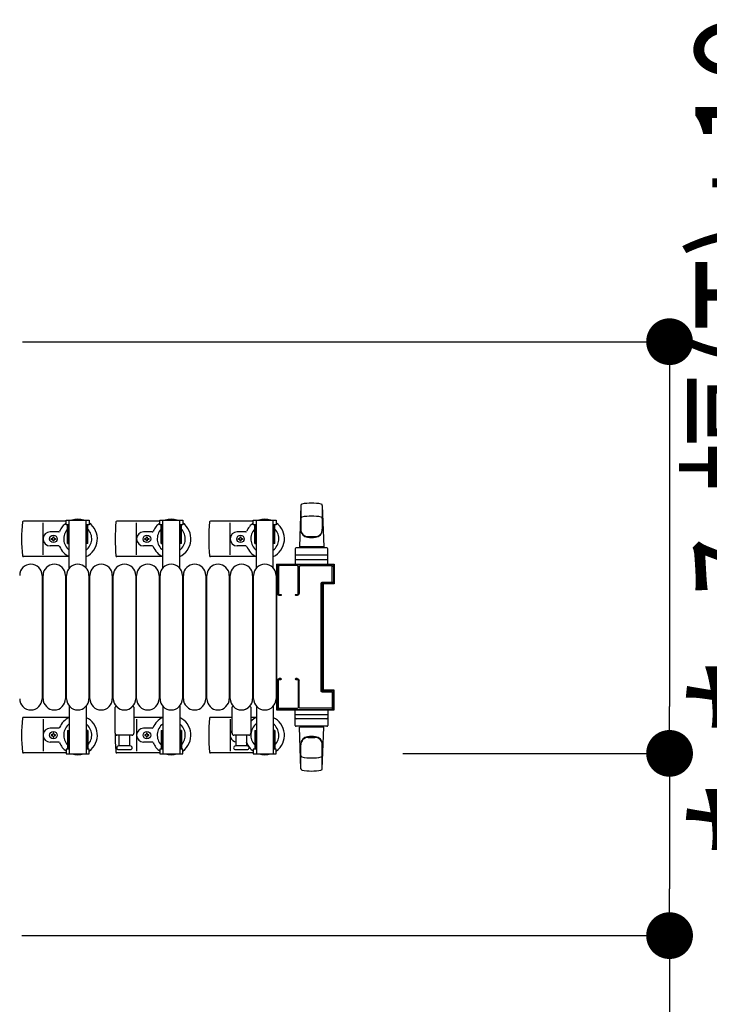
# Model space of a CAD drawing. Extents: x 0 to 27500, y 0 to 20000.
# Drawn here: x 16630 to 17367, y 9521 to 10574 of the extents above; entities that cross this region are included whole.
import ezdxf

# ---------------------------------------------------------------- set-up
doc = ezdxf.new("R2010")
doc.units = 0
doc.layers.add('YKK_A1', color=4, linetype='CONTINUOUS')
doc.layers.add('YKK_N1', color=2, linetype='CONTINUOUS')
doc.styles.add('text-b', font='extslim2.shx', dxfattribs={"width": 0.8, "bigfont": 'extfont2.shx'})

msp = doc.modelspace()

# ---------------------------------------------------------------- linework, layer by layer
at = {"layer": 'YKK_A1', "linetype": 'Continuous', "ltscale": 0.5}
for p, q in [((16930.5, 10054.4, 0), (16929, 10010, 0)), ((16930.5, 10054.3, 0), (16930.5, 10028.2, 0)), ((16953.5, 10054.4, 0), (16955, 10010, 0)), ((16953.5, 10054.3, 0), (16953.5, 10028.2, 0)), ((16679.7, 10037.5, 0), (16633.9, 10037.5, 0)), ((16655, 10001.5, 0), (16655, 10035.5, 0)), ((16679.7, 10038.5, 0), (16704.3, 10038.5, 0)), ((16679.7, 10033.5, 0), (16679.7, 10038.5, 0)), ((16683, 10033.5, 0), (16679.7, 10033.5, 0)), ((16681.2, 10013.5, 0), (16681.2, 10033.5, 0)), ((16682, 10013.5, 0), (16682, 10033.5, 0)), ((16683, 9987.4, 0), (16683, 10038.5, 0)), ((16701, 9987.4, 0), (16701, 10038.5, 0)), ((16704.3, 10033.5, 0), (16701, 10033.5, 0)), ((16702, 10013.5, 0), (16702, 10033.5, 0)), ((16702.8, 10013.5, 0), (16702.8, 10033.5, 0)), ((16704.3, 10038.5, 0), (16704.3, 10033.5, 0)), ((16779.7, 10037.5, 0), (16733.9, 10037.5, 0)), ((16755, 10001.5, 0), (16755, 10035.5, 0)), ((16779.7, 10038.5, 0), (16804.3, 10038.5, 0)), ((16779.7, 10033.5, 0), (16779.7, 10038.5, 0)), ((16783, 10033.5, 0), (16779.7, 10033.5, 0)), ((16781.2, 10013.5, 0), (16781.2, 10033.5, 0)), ((16782, 10013.5, 0), (16782, 10033.5, 0)), ((16783, 9987.4, 0), (16783, 10038.5, 0)), ((16801, 9987.4, 0), (16801, 10038.5, 0)), ((16804.3, 10033.5, 0), (16801, 10033.5, 0)), ((16802, 10013.5, 0), (16802, 10033.5, 0)), ((16802.8, 10013.5, 0), (16802.8, 10033.5, 0)), ((16804.3, 10038.5, 0), (16804.3, 10033.5, 0)), ((16879.7, 10037.5, 0), (16833.9, 10037.5, 0)), ((16855, 10001.5, 0), (16855, 10035.5, 0)), ((16879.7, 10038.5, 0), (16904.3, 10038.5, 0)), ((16879.7, 10033.5, 0), (16879.7, 10038.5, 0)), ((16883, 10033.5, 0), (16879.7, 10033.5, 0)), ((16881.2, 10013.5, 0), (16881.2, 10033.5, 0)), ((16882, 10013.5, 0), (16882, 10033.5, 0)), ((16883, 9987.4, 0), (16883, 10038.5, 0)), ((16901, 9987.4, 0), (16901, 10038.5, 0)), ((16904.3, 10033.5, 0), (16901, 10033.5, 0)), ((16902, 10013.5, 0), (16902, 10033.5, 0)), ((16902.8, 10013.5, 0), (16902.8, 10033.5, 0)), ((16904.3, 10038.5, 0), (16904.3, 10033.5, 0)), ((16671.7, 10026, 0), (16662.5, 10026, 0)), ((16663.8, 10018, 0), (16663.8, 10018.9, 0)), ((16663.8, 10018.9, 0), (16664.7, 10018.9, 0)), ((16665.6, 10019.8, 0), (16665.6, 10020.7, 0)), ((16665.6, 10020.7, 0), (16666.4, 10020.7, 0)), ((16666.4, 10020.7, 0), (16666.4, 10019.8, 0)), ((16667.3, 10018.9, 0), (16668.2, 10018.9, 0)), ((16668.2, 10018.9, 0), (16668.2, 10018, 0)), ((16771.7, 10026, 0), (16762.5, 10026, 0)), ((16763.8, 10018, 0), (16763.8, 10018.9, 0)), ((16763.8, 10018.9, 0), (16764.7, 10018.9, 0)), ((16765.6, 10019.8, 0), (16765.6, 10020.7, 0)), ((16765.6, 10020.7, 0), (16766.4, 10020.7, 0)), ((16766.4, 10020.7, 0), (16766.4, 10019.8, 0)), ((16767.3, 10018.9, 0), (16768.2, 10018.9, 0)), ((16768.2, 10018.9, 0), (16768.2, 10018, 0)), ((16871.7, 10026, 0), (16862.5, 10026, 0)), ((16863.8, 10018, 0), (16863.8, 10018.9, 0)), ((16863.8, 10018.9, 0), (16864.7, 10018.9, 0)), ((16865.6, 10019.8, 0), (16865.6, 10020.7, 0)), ((16865.6, 10020.7, 0), (16866.4, 10020.7, 0)), ((16866.4, 10020.7, 0), (16866.4, 10019.8, 0)), ((16867.3, 10018.9, 0), (16868.2, 10018.9, 0)), ((16868.2, 10018.9, 0), (16868.2, 10018, 0)), ((16938.5, 10020.9, 0), (16945.5, 10020.9, 0)), ((16671.7, 10011, 0), (16662.5, 10011, 0)), ((16664.7, 10018, 0), (16663.8, 10018, 0)), ((16665.6, 10016.3, 0), (16665.6, 10017.2, 0)), ((16666.4, 10016.3, 0), (16665.6, 10016.3, 0)), ((16666.4, 10017.2, 0), (16666.4, 10016.3, 0)), ((16668.2, 10018, 0), (16667.3, 10018, 0)), ((16681.2, 10013.5, 0), (16683, 10013.5, 0)), ((16702.8, 10013.5, 0), (16701, 10013.5, 0)), ((16771.7, 10011, 0), (16762.5, 10011, 0)), ((16764.7, 10018, 0), (16763.8, 10018, 0)), ((16765.6, 10016.3, 0), (16765.6, 10017.2, 0)), ((16766.4, 10016.3, 0), (16765.6, 10016.3, 0)), ((16766.4, 10017.2, 0), (16766.4, 10016.3, 0)), ((16768.2, 10018, 0), (16767.3, 10018, 0)), ((16781.2, 10013.5, 0), (16783, 10013.5, 0)), ((16802.8, 10013.5, 0), (16801, 10013.5, 0)), ((16871.7, 10011, 0), (16862.5, 10011, 0)), ((16864.7, 10018, 0), (16863.8, 10018, 0)), ((16865.6, 10016.3, 0), (16865.6, 10017.2, 0)), ((16866.4, 10016.3, 0), (16865.6, 10016.3, 0)), ((16866.4, 10017.2, 0), (16866.4, 10016.3, 0)), ((16868.2, 10018, 0), (16867.3, 10018, 0)), ((16881.2, 10013.5, 0), (16883, 10013.5, 0)), ((16902.8, 10013.5, 0), (16901, 10013.5, 0)), ((16958.5, 10009, 0), (16925.5, 10009, 0)), ((16955, 10010, 0), (16929, 10010, 0)), ((16930, 10010, 0), (16930, 10009, 0)), ((16954, 10010, 0), (16954, 10009, 0)), ((16683, 9999.5, 0), (16633.9, 9999.5, 0)), ((16783, 9999.5, 0), (16733.9, 9999.5, 0)), ((16883, 9999.5, 0), (16833.9, 9999.5, 0)), ((16924.5, 10008, 0), (16924.5, 9991, 0)), ((16958.5, 10001, 0), (16925.5, 10001, 0)), ((16959.5, 9991, 0), (16959.5, 10008, 0)), ((16904.5, 9991.5, 0), (16904.5, 9835.5, 0)), ((16904.5, 9991.5, 0), (16966, 9991.5, 0)), ((16924.5, 9996.5, 0), (16959.5, 9996.5, 0)), ((16924.5, 9991, 0), (16959.5, 9991, 0)), ((16966, 9991.5, 0), (16966, 9970.5, 0)), ((16654, 9979.5, 0), (16654, 9847.5, 0)), ((16655, 9847.5, 0), (16655, 9979.5, 0)), ((16679, 9979.5, 0), (16679, 9847.5, 0)), ((16680, 9847.5, 0), (16680, 9979.5, 0)), ((16704, 9979.5, 0), (16704, 9847.5, 0)), ((16705, 9847.5, 0), (16705, 9979.5, 0)), ((16729, 9979.5, 0), (16729, 9847.5, 0)), ((16730, 9847.5, 0), (16730, 9979.5, 0)), ((16754, 9979.5, 0), (16754, 9847.5, 0)), ((16755, 9847.5, 0), (16755, 9979.5, 0)), ((16779, 9979.5, 0), (16779, 9847.5, 0)), ((16780, 9847.5, 0), (16780, 9979.5, 0)), ((16804, 9979.5, 0), (16804, 9847.5, 0)), ((16805, 9847.5, 0), (16805, 9979.5, 0)), ((16829, 9979.5, 0), (16829, 9847.5, 0)), ((16830, 9847.5, 0), (16830, 9979.5, 0)), ((16854, 9979.5, 0), (16854, 9847.5, 0)), ((16855, 9847.5, 0), (16855, 9979.5, 0)), ((16879, 9979.5, 0), (16879, 9847.5, 0)), ((16880, 9847.5, 0), (16880, 9979.5, 0)), ((16904, 9979.5, 0), (16904, 9847.5, 0)), ((16954.3, 9970.5, 0), (16954.3, 9856.5, 0)), ((16966, 9970.5, 0), (16954.3, 9970.5, 0)), ((16966, 9856.5, 0), (16954.3, 9856.5, 0)), ((16966, 9835.5, 0), (16966, 9856.5, 0)), ((16683, 9839.6, 0), (16683, 9788.5, 0)), ((16701, 9839.6, 0), (16701, 9788.5, 0)), ((16783, 9839.6, 0), (16783, 9788.5, 0)), ((16801, 9839.6, 0), (16801, 9788.5, 0)), ((16883, 9839.6, 0), (16883, 9788.5, 0)), ((16901, 9839.6, 0), (16901, 9788.5, 0)), ((16904.5, 9835.5, 0), (16966, 9835.5, 0)), ((16924.5, 9819, 0), (16924.5, 9836, 0)), ((16924.5, 9836, 0), (16959.5, 9836, 0)), ((16924.5, 9830.5, 0), (16959.5, 9830.5, 0)), ((16959.5, 9836, 0), (16959.5, 9819, 0)), ((16683, 9827.5, 0), (16633.9, 9827.5, 0)), ((16655, 9825.5, 0), (16655, 9791.5, 0)), ((16783, 9827.5, 0), (16752, 9827.5, 0)), ((16755, 9825.5, 0), (16755, 9791.5, 0)), ((16857, 9827.5, 0), (16833.9, 9827.5, 0)), ((16855, 9825.5, 0), (16855, 9791.5, 0)), ((16883, 9827.5, 0), (16877, 9827.5, 0)), ((16958.5, 9826, 0), (16925.5, 9826, 0)), ((16671.7, 9816, 0), (16662.5, 9816, 0)), ((16663.8, 9808.9, 0), (16663.8, 9808, 0)), ((16664.7, 9808.9, 0), (16663.8, 9808.9, 0)), ((16666.4, 9810.7, 0), (16665.6, 9810.7, 0)), ((16665.6, 9810.7, 0), (16665.6, 9809.8, 0)), ((16666.4, 9809.8, 0), (16666.4, 9810.7, 0)), ((16668.2, 9808.9, 0), (16667.3, 9808.9, 0)), ((16668.2, 9808, 0), (16668.2, 9808.9, 0)), ((16681.2, 9813.5, 0), (16683, 9813.5, 0)), ((16681.2, 9813.5, 0), (16681.2, 9793.5, 0)), ((16682, 9813.5, 0), (16682, 9793.5, 0)), ((16702.8, 9813.5, 0), (16701, 9813.5, 0)), ((16702, 9813.5, 0), (16702, 9793.5, 0)), ((16702.8, 9813.5, 0), (16702.8, 9793.5, 0)), ((16771.7, 9816, 0), (16762.5, 9816, 0)), ((16763.8, 9808.9, 0), (16763.8, 9808, 0)), ((16764.7, 9808.9, 0), (16763.8, 9808.9, 0)), ((16766.4, 9810.7, 0), (16765.6, 9810.7, 0)), ((16765.6, 9810.7, 0), (16765.6, 9809.8, 0)), ((16766.4, 9809.8, 0), (16766.4, 9810.7, 0)), ((16768.2, 9808.9, 0), (16767.3, 9808.9, 0)), ((16768.2, 9808, 0), (16768.2, 9808.9, 0)), ((16781.2, 9813.5, 0), (16783, 9813.5, 0)), ((16781.2, 9813.5, 0), (16781.2, 9793.5, 0)), ((16782, 9813.5, 0), (16782, 9793.5, 0)), ((16802.8, 9813.5, 0), (16801, 9813.5, 0)), ((16802, 9813.5, 0), (16802, 9793.5, 0)), ((16802.8, 9813.5, 0), (16802.8, 9793.5, 0)), ((16881.2, 9813.5, 0), (16883, 9813.5, 0)), ((16881.2, 9813.5, 0), (16881.2, 9793.5, 0)), ((16882, 9813.5, 0), (16882, 9793.5, 0)), ((16902.8, 9813.5, 0), (16901, 9813.5, 0)), ((16902, 9813.5, 0), (16902, 9793.5, 0)), ((16902.8, 9813.5, 0), (16902.8, 9793.5, 0)), ((16958.5, 9818, 0), (16925.5, 9818, 0)), ((16930.5, 9772.6, 0), (16929, 9817, 0)), ((16955, 9817, 0), (16929, 9817, 0)), ((16930, 9817, 0), (16930, 9818, 0)), ((16953.5, 9772.6, 0), (16955, 9817, 0)), ((16954, 9817, 0), (16954, 9818, 0)), ((16671.7, 9801, 0), (16662.5, 9801, 0)), ((16663.8, 9808, 0), (16664.7, 9808, 0)), ((16665.6, 9807.2, 0), (16665.6, 9806.3, 0)), ((16665.6, 9806.3, 0), (16666.4, 9806.3, 0)), ((16666.4, 9806.3, 0), (16666.4, 9807.2, 0)), ((16667.3, 9808, 0), (16668.2, 9808, 0)), ((16771.7, 9801, 0), (16762.5, 9801, 0)), ((16763.8, 9808, 0), (16764.7, 9808, 0)), ((16765.6, 9807.2, 0), (16765.6, 9806.3, 0)), ((16765.6, 9806.3, 0), (16766.4, 9806.3, 0)), ((16766.4, 9806.3, 0), (16766.4, 9807.2, 0)), ((16767.3, 9808, 0), (16768.2, 9808, 0)), ((16930.5, 9772.7, 0), (16930.5, 9798.8, 0)), ((16938.5, 9806.1, 0), (16945.5, 9806.1, 0)), ((16953.5, 9772.7, 0), (16953.5, 9798.8, 0)), ((16679.7, 9789.5, 0), (16633.9, 9789.5, 0)), ((16679.7, 9793.5, 0), (16679.7, 9788.5, 0)), ((16683, 9793.5, 0), (16679.7, 9793.5, 0)), ((16679.7, 9788.5, 0), (16704.3, 9788.5, 0)), ((16704.3, 9793.5, 0), (16701, 9793.5, 0)), ((16704.3, 9788.5, 0), (16704.3, 9793.5, 0)), ((16779.7, 9789.5, 0), (16733.9, 9789.5, 0)), ((16779.7, 9793.5, 0), (16779.7, 9788.5, 0)), ((16783, 9793.5, 0), (16779.7, 9793.5, 0)), ((16779.7, 9788.5, 0), (16804.3, 9788.5, 0)), ((16804.3, 9793.5, 0), (16801, 9793.5, 0)), ((16804.3, 9788.5, 0), (16804.3, 9793.5, 0)), ((16879.7, 9789.5, 0), (16833.9, 9789.5, 0)), ((16879.7, 9793.5, 0), (16879.7, 9788.5, 0)), ((16883, 9793.5, 0), (16879.7, 9793.5, 0)), ((16879.7, 9788.5, 0), (16904.3, 9788.5, 0)), ((16904.3, 9793.5, 0), (16901, 9793.5, 0)), ((16904.3, 9788.5, 0), (16904.3, 9793.5, 0))]:
    msp.add_line(p, q, dxfattribs=at)
at = {"layer": 'YKK_A1', "linetype": 'ByBlock', "lineweight": -2, "ltscale": 0.5, "extrusion": (-4.10207e-10, 1.12939e-21, -1)}
for p, q in [((16905.5, 9960, 0), (16905.5, 9989, 0)), ((16906.6, 9989, 0), (16906.6, 9959.8, 0)), ((16907.5, 9991, 0), (16963.5, 9991)), ((16926.6, 9990, 0), (16907.6, 9990, 0)), ((16927.6, 9959.8, 0), (16927.6, 9989, 0)), ((16928.7, 9988.7, 0), (16928.7, 9960, 0)), ((16963.2, 9989.7), (16929.7, 9989.7, 0)), ((16964.2, 9972.6), (16964.2, 9988.7)), ((16965.5, 9989), (16965.5, 9971.3)), ((16952.2, 9855.7, 0), (16952.2, 9971.3, 0)), ((16953.2, 9972.3, 0), (16963.9, 9972.3)), ((16953.5, 9970.7, 0), (16953.5, 9856.3, 0)), ((16965.2, 9971), (16953.8, 9971, 0)), ((16907.4, 9959, 0), (16909.1, 9959, 0)), ((16909.1, 9958, 0), (16907.5, 9958, 0)), ((16925.1, 9959, 0), (16926.8, 9959, 0)), ((16926.7, 9958, 0), (16925.1, 9958, 0)), ((16905.5, 9867, 0), (16905.5, 9838, 0)), ((16906.6, 9838, 0), (16906.6, 9867.2, 0)), ((16907.4, 9868, 0), (16909.1, 9868, 0)), ((16909.1, 9869, 0), (16907.5, 9869, 0)), ((16926.7, 9869, 0), (16925.1, 9869, 0)), ((16925.1, 9868, 0), (16926.8, 9868, 0)), ((16927.6, 9867.2, 0), (16927.6, 9838, 0)), ((16928.7, 9838.3, 0), (16928.7, 9867, 0)), ((16953.2, 9854.7, 0), (16963.9, 9854.7)), ((16965.2, 9856), (16953.8, 9856, 0)), ((16964.2, 9854.4), (16964.2, 9838.3)), ((16965.5, 9838), (16965.5, 9855.7)), ((16907.5, 9836, 0), (16963.5, 9836)), ((16926.6, 9837, 0), (16907.6, 9837, 0)), ((16963.2, 9837.3), (16929.7, 9837.3, 0))]:
    msp.add_line(p, q, dxfattribs=at)
at = {"layer": 'YKK_A1'}
for p, q in [((16732, 9810.5, 0), (16732, 9838.3, 0)), ((16752, 9838.3, 0), (16752, 9810.5, 0)), ((16857, 9810.5, 0), (16857, 9838.3, 0)), ((16877, 9838.3, 0), (16877, 9810.5, 0)), ((16750, 9808.5, 0), (16734, 9808.5, 0)), ((16736.5, 9797, 0), (16736.5, 9808.5, 0)), ((16747.5, 9808.5, 0), (16747.5, 9797, 0)), ((16875, 9808.5, 0), (16859, 9808.5, 0)), ((16861.5, 9797, 0), (16861.5, 9808.5, 0)), ((16872.5, 9808.5, 0), (16872.5, 9797, 0)), ((16748.2, 9797, 0), (16735.7, 9797, 0)), ((16735.7, 9793, 0), (16742, 9793, 0)), ((16742, 9793, 0), (16748.2, 9793, 0)), ((16873.2, 9797, 0), (16860.7, 9797, 0)), ((16860.7, 9793, 0), (16867, 9793, 0)), ((16867, 9793, 0), (16873.2, 9793, 0))]:
    msp.add_line(p, q, dxfattribs=at)
at = {"layer": 'YKK_A1', "linetype": 'Continuous', "ltscale": 0.5}
for centre in [(16666, 10018.5), (16766, 10018.5), (16866, 10018.5), (16666, 9808.5), (16766, 9808.5)]:
    msp.add_circle(centre, 4, dxfattribs=at)
for centre, radius, start, end in [((16932, 10054.3, 0), 1.5, 101.8989, 180), ((16942, 10006.8, 0), 50, 78.1011, 101.8989), ((16952, 10054.3, 0), 1.5, 0, 78.1011), ((16932, 10040.3, 0), 1.5, 101.8989, 180), ((16942, 9992.9, 0), 50, 78.1011, 101.8989), ((16952, 10040.3, 0), 1.5, 0, 78.1011), ((16813, 10018.5, 0), 181, 174.2608, 185.7392), ((16633.9, 10036.5, 0), 1, 90, 174.2608), ((16692, 10018.5, 0), 21, 125.8535, 157.2716), ((16692, 10018.5, 0), 21, 72.2473, 107.7527), ((16692, 10018.5, 0), 21, 295.3769, 54.1465), ((16913, 10018.5, 0), 181, 174.2608, 185.7392), ((16733.9, 10036.5, 0), 1, 90, 174.2608), ((16792, 10018.5, 0), 21, 125.8535, 157.2716), ((16792, 10018.5, 0), 21, 72.2473, 107.7527), ((16792, 10018.5, 0), 21, 295.3769, 54.1465), ((17013, 10018.5, 0), 181, 174.2608, 185.7392), ((16833.9, 10036.5, 0), 1, 90, 174.2608), ((16892, 10018.5, 0), 21, 125.8535, 157.2716), ((16892, 10018.5, 0), 21, 72.2473, 107.7527), ((16892, 10018.5, 0), 21, 295.3769, 54.1465), ((16662.5, 10018.5, 0), 7.5, 90, 270), ((16664.7, 10019.8, 0), 0.88, 270, 0), ((16667.3, 10019.8, 0), 0.88, 180, 270), ((16671.7, 10027, 0), 1, 270, 337.2716), ((16692, 10018.5, 0), 15, 136.0545, 233.1301), ((16692, 10018.5, 0), 15, 306.8699, 43.9455), ((16762.5, 10018.5, 0), 7.5, 90, 270), ((16764.7, 10019.8, 0), 0.88, 270, 0), ((16767.3, 10019.8, 0), 0.88, 180, 270), ((16771.7, 10027, 0), 1, 270, 337.2716), ((16792, 10018.5, 0), 15, 136.0545, 233.1301), ((16792, 10018.5, 0), 15, 306.8699, 43.9455), ((16862.5, 10018.5, 0), 7.5, 90, 270), ((16864.7, 10019.8, 0), 0.88, 270, 0), ((16867.3, 10019.8, 0), 0.88, 180, 270), ((16871.7, 10027, 0), 1, 270, 337.2716), ((16892, 10018.5, 0), 15, 136.0545, 233.1301), ((16892, 10018.5, 0), 15, 306.8699, 43.9455), ((16938.5, 10028.9, 0), 8, 180, 270), ((16938.5, 10028.2, 0), 8, 180, 263.7207), ((16942, 10060, 0), 40, 263.7207, 276.2793), ((16945.5, 10028.9, 0), 8, 270, 0), ((16945.5, 10028.2, 0), 8, 276.2793, 0), ((16664.7, 10017.2, 0), 0.88, 0, 90), ((16667.3, 10017.2, 0), 0.88, 90, 180), ((16671.7, 10010, 0), 1, 22.7284, 90), ((16692, 10018.5, 0), 21, 202.7284, 244.6231), ((16764.7, 10017.2, 0), 0.88, 0, 90), ((16767.3, 10017.2, 0), 0.88, 90, 180), ((16771.7, 10010, 0), 1, 22.7284, 90), ((16792, 10018.5, 0), 21, 202.7284, 244.6231), ((16864.7, 10017.2, 0), 0.88, 0, 90), ((16867.3, 10017.2, 0), 0.88, 90, 180), ((16871.7, 10010, 0), 1, 22.7284, 90), ((16892, 10018.5, 0), 21, 202.7284, 244.6231), ((16925.5, 10008, 0), 1, 90, 180), ((16958.5, 10008, 0), 1, 0, 90), ((16633.9, 10000.5, 0), 1, 185.7392, 270), ((16733.9, 10000.5, 0), 1, 185.7392, 270), ((16833.9, 10000.5, 0), 1, 185.7392, 270), ((16925.5, 10000, 0), 1, 90, 180), ((16958.5, 10000, 0), 1, 0, 90), ((16642, 9979.5, 0), 12, 0, 180), ((16667, 9979.5, 0), 12, 0, 180), ((16692, 9979.5, 0), 12, 0, 180), ((16717, 9979.5, 0), 12, 0, 180), ((16742, 9979.5, 0), 12, 0, 180), ((16767, 9979.5, 0), 12, 0, 180), ((16792, 9979.5, 0), 12, 0, 180), ((16817, 9979.5, 0), 12, 0, 180), ((16842, 9979.5, 0), 12, 0, 180), ((16867, 9979.5, 0), 12, 0, 180), ((16892, 9979.5, 0), 12, 0, 180), ((16642, 9847.5, 0), 12, 180, 0), ((16667, 9847.5, 0), 12, 180, 0), ((16692, 9847.5, 0), 12, 180, 0), ((16717, 9847.5, 0), 12, 180, 0), ((16742, 9847.5, 0), 12, 180, 0), ((16767, 9847.5, 0), 12, 180, 0), ((16792, 9847.5, 0), 12, 180, 0), ((16817, 9847.5, 0), 12, 180, 0), ((16842, 9847.5, 0), 12, 180, 0), ((16867, 9847.5, 0), 12, 180, 0), ((16892, 9847.5, 0), 12, 180, 0), ((16813, 9808.5, 0), 181, 174.2608, 185.7392), ((16633.9, 9826.5, 0), 1, 90, 174.2608), ((16692, 9808.5, 0), 21, 115.3769, 157.2716), ((16692, 9808.5, 0), 15, 126.8699, 223.9455), ((16692, 9808.5, 0), 21, 305.8535, 64.6231), ((16692, 9808.5, 0), 15, 316.0545, 53.1301), ((16792, 9808.5, 0), 21, 115.3769, 157.2716), ((16792, 9808.5, 0), 15, 126.8699, 223.9455), ((16792, 9808.5, 0), 21, 305.8535, 64.6231), ((16792, 9808.5, 0), 15, 316.0545, 53.1301), ((17013, 9808.5, 0), 181, 174.2608, 185.7392), ((16833.9, 9826.5, 0), 1, 90, 174.2608), ((16892, 9808.5, 0), 21, 115.3769, 135.5847), ((16892, 9808.5, 0), 15, 126.8699, 223.9455), ((16892, 9808.5, 0), 21, 305.8535, 64.6231), ((16892, 9808.5, 0), 15, 316.0545, 53.1301), ((16925.5, 9827, 0), 1, 180, 270), ((16925.5, 9819, 0), 1, 180, 270), ((16958.5, 9827, 0), 1, 270, 0), ((16958.5, 9819, 0), 1, 270, 0), ((16662.5, 9808.5, 0), 7.5, 90, 270), ((16664.7, 9809.8, 0), 0.88, 270, 0), ((16667.3, 9809.8, 0), 0.88, 180, 270), ((16671.7, 9817, 0), 1, 270, 337.2716), ((16913, 9808.5, 0), 181, 179.4282, 185.7392), ((16762.5, 9808.5, 0), 7.5, 90, 270), ((16764.7, 9809.8, 0), 0.88, 270, 0), ((16767.3, 9809.8, 0), 0.88, 180, 270), ((16771.7, 9817, 0), 1, 270, 337.2716), ((16862.5, 9808.5, 0), 7.5, 137.1666, 262.3378), ((16664.7, 9807.2, 0), 0.88, 0, 90), ((16667.3, 9807.2, 0), 0.88, 90, 180), ((16671.7, 9800, 0), 1, 22.7284, 90), ((16692, 9808.5, 0), 21, 202.7284, 234.1465), ((16764.7, 9807.2, 0), 0.88, 0, 90), ((16767.3, 9807.2, 0), 0.88, 90, 180), ((16771.7, 9800, 0), 1, 22.7284, 90), ((16792, 9808.5, 0), 21, 202.7284, 234.1465), ((16871.7, 9800, 0), 1, 22.7284, 37.6623), ((16892, 9808.5, 0), 21, 202.7284, 234.1465), ((16938.5, 9798.8, 0), 8, 96.2793, 180), ((16938.5, 9798.1, 0), 8, 90, 180), ((16942, 9767, 0), 40, 83.7207, 96.2793), ((16945.5, 9798.1, 0), 8, 0, 90), ((16945.5, 9798.8, 0), 8, 0, 83.7207), ((16633.9, 9790.5, 0), 1, 185.7392, 270), ((16692, 9808.5, 0), 21, 252.2473, 287.7527), ((16733.9, 9790.5, 0), 1, 185.7392, 270), ((16792, 9808.5, 0), 21, 252.2473, 287.7527), ((16833.9, 9790.5, 0), 1, 185.7392, 270), ((16892, 9808.5, 0), 21, 252.2473, 287.7527), ((16932, 9786.6, 0), 1.5, 180, 258.1011), ((16942, 9834.1, 0), 50, 258.1011, 281.8989), ((16952, 9786.6, 0), 1.5, 281.8989, 0), ((16932, 9772.7, 0), 1.5, 180, 258.1011), ((16942, 9820.1, 0), 50, 258.1011, 281.8989), ((16952, 9772.7, 0), 1.5, 281.8989, 0)]:
    msp.add_arc(centre, radius, start, end, dxfattribs=at)
at = {"layer": 'YKK_A1'}
for centre, radius, start, end in [((16733, 9838.3, 0), 1, 43.9455, 180), ((16742, 9847, 0), 11.5, 223.9455, 316.0544), ((16751, 9838.3, 0), 1, 0, 136.0544), ((16858, 9838.3, 0), 1, 43.9455, 180), ((16867, 9847, 0), 11.5, 223.9455, 316.0544), ((16876, 9838.3, 0), 1, 0, 136.0544), ((16734, 9810.5, 0), 2, 180, 270), ((16750, 9810.5, 0), 2, 270, 0), ((16859, 9810.5, 0), 2, 180, 270), ((16875, 9810.5, 0), 2, 270, 0), ((16735.7, 9795, 0), 2, 90, 180), ((16735.7, 9795, 0), 2, 180, 270), ((16748.2, 9795, 0), 2, 0, 90), ((16748.2, 9795, 0), 2, 270, 0), ((16860.7, 9795, 0), 2, 90, 180), ((16860.7, 9795, 0), 2, 180, 270), ((16873.2, 9795, 0), 2, 0, 90), ((16873.2, 9795, 0), 2, 270, 0)]:
    msp.add_arc(centre, radius, start, end, dxfattribs=at)
at = {"layer": 'YKK_A1', "extrusion": (0, 0, -1)}
for centre, major_axis, start_param, end_param in [((16907.5, 9989), (1.41, 1.41), 3.926991, 5.497787), ((16907.6, 9989), (-0.707, 0.707), 5.497787, 7.068583), ((16926.6, 9989), (-0.707, 0.707), 0.785398, 2.356194), ((16929.7, 9988.7), (0.707, 0.707), 3.926991, 5.497787), ((16963.2, 9988.7), (-0.707, 0.707), 0.785398, 2.356194), ((16963.5, 9989), (1.41, 1.41), -0.785398, 0.785398), ((16953.2, 9971.3), (0.707, 0.707), 3.926991, 5.497787), ((16953.8, 9970.7), (-0.212, 0.212), 5.497787, 7.068583), ((16963.9, 9972.6), (-0.212, 0.212), 2.356194, 3.926991), ((16965.2, 9971.3), (-0.212, 0.212), 2.356194, 3.926991), ((16907.5, 9960), (1.41, 1.41), 2.356194, 3.926991), ((16907.4, 9959.8), (-0.566, 0.566), 3.926991, 5.497787), ((16909.1, 9958.5), (-0.354, 0.354), 0.785398, 3.926991), ((16925.1, 9958.5), (-0.354, 0.354), 3.926991, 7.068583), ((16926.7, 9960), (-1.41, 1.41), 2.356194, 3.926991), ((16926.8, 9959.8), (-0.566, 0.566), 2.356194, 3.926991), ((16907.5, 9867), (-1.41, 1.41), 5.497787, 7.068583), ((16907.4, 9867.2), (0.566, 0.566), 3.926991, 5.497787), ((16909.1, 9868.5), (-0.354, 0.354), 0.785398, 3.926991), ((16925.1, 9868.5), (-0.354, 0.354), 3.926991, 7.068583), ((16926.7, 9867), (-1.41, 1.41), 0.785398, 2.356194), ((16926.8, 9867.2), (-0.566, 0.566), 0.785398, 2.356194), ((16953.2, 9855.7), (0.707, 0.707), 2.356194, 3.926991), ((16953.8, 9856.3), (0.212, 0.212), 2.356194, 3.926991), ((16963.9, 9854.4), (-0.212, 0.212), 0.785398, 2.356194), ((16965.2, 9855.7), (0.212, 0.212), -0.785398, 0.785398), ((16907.5, 9838), (1.41, 1.41), 2.356194, 3.926991), ((16907.6, 9838), (0.707, 0.707), 2.356194, 3.926991), ((16926.6, 9838), (0.707, 0.707), 0.785398, 2.356194), ((16929.7, 9838.3), (0.707, 0.707), 2.356194, 3.926991), ((16963.2, 9838.3), (-0.707, 0.707), 2.356194, 3.926991), ((16963.5, 9838), (-1.41, 1.41), 2.356194, 3.926991)]:
    msp.add_ellipse(centre, major_axis=major_axis, ratio=1, start_param=start_param, end_param=end_param, dxfattribs=at)
at = {"layer": 'YKK_N1'}
for p, q in [((16633.1, 10229.5, 0), (17325.7, 10229.5, 0)), ((17324.7, 10179.5, 0), (17324.7, 9839, 0)), ((17039.7, 9789, 0), (17325.7, 9789, 0)), ((17039.7, 9789, 0), (17325.7, 9789, 0)), ((17324.7, 9739, 0), (17324.7, 9644, 0)), ((16632.1, 9594, 0), (17325.7, 9594, 0)), ((17324.7, 9594, 0), (17324.7, 9278.5, 0))]:
    msp.add_line(p, q, dxfattribs=at)
at = {"layer": 'YKK_N1', "linetype": 'ByBlock', "lineweight": -2}
for p, q in [((17324.7, 10204.5, 0), (17324.7, 10179.5, 0)), ((17324.7, 9814, 0), (17324.7, 9839, 0)), ((17324.7, 9764, 0), (17324.7, 9739, 0)), ((17324.7, 9619, 0), (17324.7, 9644, 0))]:
    msp.add_line(p, q, dxfattribs=at)
at = {"layer": 'YKK_N1', "linetype": 'ByBlock', "const_width": 25, "elevation": 0}
for points in [[(17324.7, 10217, 1), (17324.7, 10242, 1)], [(17324.7, 9801.5, 1), (17324.7, 9776.5, 1)], [(17324.7, 9776.5, 1), (17324.7, 9801.5, 1)], [(17324.7, 9606.5, 1), (17324.7, 9581.5, 1)]]:
    msp.add_lwpolyline(points, format="xyb", close=True, dxfattribs=at)

# ---------------------------------------------------------------- texts
at = {"layer": 'YKK_N1', "style": 'text-b', "width": 0.8}
msp.add_text('たたみ幅(T)+19', height=120, rotation=90, dxfattribs=at).set_placement((17472.2, 9672.2, 0))

doc.saveas('drawing.dxf')
